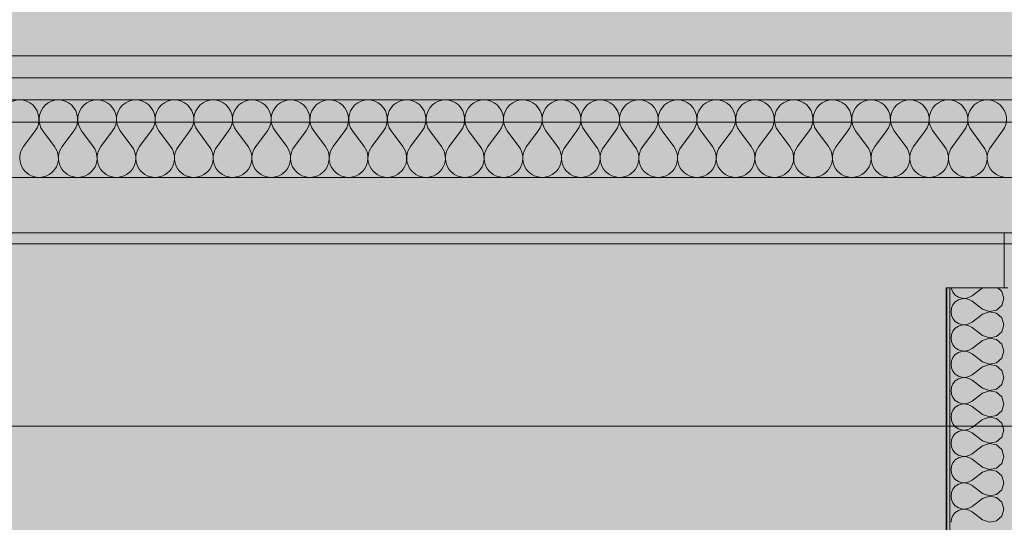
# Model space of a CAD drawing. Units: millimetres. Extents: x -7621925 to -7417987, y -132200 to 18288.
# Drawn here: x -7482467 to -7480686, y 2476 to 3385 of the extents above; entities that cross this region are included whole.
import ezdxf

# ---------------------------------------------------------------- set-up
doc = ezdxf.new("R2010")
doc.units = ezdxf.units.MM
doc.header["$MEASUREMENT"] = 0
doc.layers.add('00 DALLES POUTRES.CBA', color=7, linetype='Continuous')
doc.layers.add('00 MURS.CBA', color=7, linetype='Continuous')
for name, color, linetype, lineweight in [('00 DALLES POUTRES.CBA_Stylo_No__9', 7, 'Continuous', 5), ('00 HACHURES.CBA_Stylo_No__255', 255, 'Continuous', 13), ('00 MURS.CBA_Stylo_No__4', 7, 'Continuous', 5), ('00 MURS.CBA_Stylo_No__9', 7, 'Continuous', 5), ('00 TRAITS.CBA_Stylo_No__9', 7, 'Continuous', 5)]:
    doc.layers.add(name, color=color, linetype=linetype, lineweight=lineweight)
doc.layers.add('00 MURS.CBA_Stylo_No__252', color=7, linetype='Continuous', lineweight=13, true_color=0x929292)
doc.linetypes.add('Symbole', pattern='A,0,[3,FACADE KK FaÃ§ade SEGPA cotÃ© cour1.Shx,S=4.761905,R=0,X=0,Y=0],-600,0', length=600)

# ---------------------------------------------------------------- blocks, each defined once
blk = doc.blocks.new('Elément de coupe_1', base_point=(-7461792.8, 0))
at = {"layer": '00 MURS.CBA', "linetype": 'Continuous', "lineweight": 0, "true_color": 0x9c9c9c}
blk.add_hatch(color=253, dxfattribs=at).paths.add_polyline_path([(-7486793.7, 3000), (-7486793.7, 2900), (-7486693.1, 2900), (-7486693.1, 2068), (-7486693.7, 2068), (-7486693.7, 0), (-7485994.5, 0), (-7485994.5, 2100), (-7484994.5, 2100), (-7484994.5, 0), (-7484494.5, 0), (-7484494.5, 2100), (-7483494.5, 2100), (-7483494.5, 0), (-7482681.6, 0), (-7482681.6, 875), (-7482766.1, 875), (-7482766.1, 840.2), (-7482766.2, 814.9), (-7482766.2, 796.8), (-7482766.2, 784.5), (-7482766.2, 777.3), (-7482766.2, 775), (-7482810.1, 775), (-7482810.1, 770), (-7482870.4, 770), (-7482870.4, 775), (-7482898.5, 775), (-7482964.5, 787.5), (-7483030.5, 831.4), (-7483096.1, 874.7), (-7483096.4, 874.9), (-7483096.4, 875), (-7483096.5, 875), (-7483096.5, 875), (-7483096.5, 875), (-7483131, 875), (-7483131, 725), (-7483156.6, 725), (-7483156.6, 875), (-7483181.6, 875), (-7483181.6, 900), (-7482701.6, 900), (-7482701.6, 1000), (-7482681.6, 1000), (-7482681.6, 1185), (-7482721.5, 1185), (-7482721.5, 1190), (-7482816.5, 1190), (-7482816.5, 1208.4), (-7482816.5, 1208.4), (-7482721.5, 1215), (-7482721.5, 1245), (-7482791.5, 1245), (-7482791.5, 1255), (-7482681.6, 1255), (-7482681.6, 2900), (-7482501.1, 2900), (-7482501.1, 0), (-7480791.5, 0), (-7480791.5, 2900), (-7480686.4, 2900), (-7480686.4, 3000)])
at = {"layer": '00 MURS.CBA_Stylo_No__252', "linetype": 'Continuous', "lineweight": 0, "true_color": 0x242424}
blk.add_hatch(color=250, dxfattribs=at).paths.add_polyline_path([(-7486793.7, 3000), (-7486793.7, 2900), (-7486693.1, 2900), (-7486693.1, 2068), (-7486693.7, 2068), (-7486693.7, 722.3), (-7485994.5, 722.3), (-7485994.5, 2100), (-7484994.5, 2100), (-7484994.5, 722.3), (-7484494.5, 722.2), (-7484494.5, 2100), (-7483494.5, 2100), (-7483494.5, 0), (-7482681.6, 0), (-7482681.6, 875), (-7482766.1, 875), (-7482766.1, 840.2), (-7482766.2, 814.9), (-7482766.2, 796.8), (-7482766.2, 784.5), (-7482766.2, 777.3), (-7482766.2, 775), (-7482810.1, 775), (-7482810.1, 770), (-7482870.4, 770), (-7482870.4, 775), (-7482898.5, 775), (-7482964.5, 787.5), (-7483030.5, 831.4), (-7483096.1, 874.7), (-7483096.4, 874.9), (-7483096.4, 875), (-7483096.5, 875), (-7483096.5, 875), (-7483096.5, 875), (-7483131, 875), (-7483131, 725), (-7483156.6, 725), (-7483156.6, 875), (-7483181.6, 875), (-7483181.6, 900), (-7482701.6, 900), (-7482701.6, 1000), (-7482681.6, 1000), (-7482681.6, 1185), (-7482721.5, 1185), (-7482721.5, 1190), (-7482816.5, 1190), (-7482816.5, 1208.4), (-7482816.5, 1208.4), (-7482721.5, 1215), (-7482721.5, 1245), (-7482791.5, 1245), (-7482791.5, 1255), (-7482681.6, 1255), (-7482681.6, 2900), (-7482501.1, 2900), (-7482501.1, 722.2), (-7482039.3, 722.2), (-7482096.6, 622.2), (-7482096.6, 0), (-7480791.5, 0), (-7480791.5, 2900), (-7480686.4, 2900), (-7480686.4, 3000)])
at = {"layer": '00 MURS.CBA_Stylo_No__9', "color": 7, "linetype": 'Continuous', "lineweight": 5}
for p, q in [((-7480686.4, 2980), (-7480686.4, 3000)), ((-7480686.4, 2900), (-7480686.4, 2980))]:
    blk.add_line(p, q, dxfattribs=at)
blk = doc.blocks.new('Elément de coupe_38', base_point=(-7461792.8, 0))
at = {"layer": '00 DALLES POUTRES.CBA_Stylo_No__9', "color": 7, "linetype": 'Continuous', "lineweight": 5}
for p, q in [((-7470621.5, 3200), (-7486946.1, 3200)), ((-7470621.5, 3000), (-7486946.1, 3000))]:
    blk.add_line(p, q, dxfattribs=at)
blk = doc.blocks.new('*X124', base_point=(-7461792.8, 0))
at = {"layer": '00 MURS.CBA_Stylo_No__9', "color": 7, "linetype": 'Continuous', "lineweight": 5}
for p, q in [((-7480782, 2900), (-7480781.8, 2898.3)), ((-7480781.8, 2898.3), (-7480779.2, 2892.2)), ((-7480779.2, 2892.2), (-7480775, 2887.2)), ((-7480775, 2887.2), (-7480769.5, 2883.5)), ((-7480750.4, 2882.5), (-7480744.6, 2885.7)), ((-7480725.6, 2900), (-7480744.6, 2885.7)), ((-7480691, 2893.5), (-7480698.2, 2900)), ((-7480687.5, 2881), (-7480691, 2893.5)), ((-7480779.2, 2869.7), (-7480781.8, 2863.7)), ((-7480775, 2874.7), (-7480779.2, 2869.7)), ((-7480769.5, 2878.4), (-7480775, 2874.7)), ((-7480769.5, 2883.5), (-7480763.3, 2881.4)), ((-7480763.3, 2880.5), (-7480769.5, 2878.4)), ((-7480763.3, 2881.4), (-7480756.8, 2881)), ((-7480756.8, 2880.9), (-7480763.3, 2880.5)), ((-7480756.8, 2881), (-7480750.4, 2882.5)), ((-7480750.4, 2879.4), (-7480756.8, 2880.9)), ((-7480744.6, 2876.2), (-7480750.4, 2879.4)), ((-7480725.6, 2861.9), (-7480744.6, 2876.2)), ((-7480700.6, 2859.7), (-7480691, 2868.4)), ((-7480691, 2868.4), (-7480687.5, 2881)), ((-7480781.8, 2863.7), (-7480782.7, 2857.1)), ((-7480782.7, 2857.1), (-7480781.8, 2850.6)), ((-7480781.8, 2850.6), (-7480779.2, 2844.6)), ((-7480725.6, 2852.4), (-7480744.6, 2838.1)), ((-7480725.6, 2861.9), (-7480713.4, 2857.2)), ((-7480713.4, 2857), (-7480725.6, 2852.4)), ((-7480713.4, 2857.2), (-7480700.6, 2859.7)), ((-7480700.6, 2854.6), (-7480713.4, 2857)), ((-7480691, 2845.9), (-7480700.6, 2854.6)), ((-7480779.2, 2844.6), (-7480775, 2839.6)), ((-7480775, 2839.6), (-7480769.5, 2835.8)), ((-7480769.5, 2835.8), (-7480763.3, 2833.7)), ((-7480763.3, 2832.9), (-7480769.5, 2830.8)), ((-7480763.3, 2833.7), (-7480756.8, 2833.4)), ((-7480756.8, 2833.2), (-7480763.3, 2832.9)), ((-7480756.8, 2833.4), (-7480750.4, 2834.9)), ((-7480750.4, 2831.8), (-7480756.8, 2833.2)), ((-7480750.4, 2834.9), (-7480744.6, 2838.1)), ((-7480687.5, 2833.3), (-7480691, 2845.9)), ((-7480691, 2820.8), (-7480687.5, 2833.3)), ((-7480781.8, 2816), (-7480782.7, 2809.5)), ((-7480779.2, 2822), (-7480781.8, 2816)), ((-7480775, 2827.1), (-7480779.2, 2822)), ((-7480769.5, 2830.8), (-7480775, 2827.1)), ((-7480744.6, 2828.6), (-7480750.4, 2831.8)), ((-7480725.6, 2814.3), (-7480744.6, 2828.6)), ((-7480725.6, 2814.3), (-7480713.4, 2809.6)), ((-7480700.6, 2812), (-7480691, 2820.8)), ((-7480782.7, 2809.5), (-7480781.8, 2803)), ((-7480781.8, 2803), (-7480779.2, 2797)), ((-7480779.2, 2797), (-7480775, 2791.9)), ((-7480725.6, 2804.8), (-7480744.6, 2790.5)), ((-7480713.4, 2809.4), (-7480725.6, 2804.8)), ((-7480713.4, 2809.6), (-7480700.6, 2812)), ((-7480700.6, 2807), (-7480713.4, 2809.4)), ((-7480691, 2798.2), (-7480700.6, 2807)), ((-7480687.5, 2785.7), (-7480691, 2798.2)), ((-7480775, 2779.5), (-7480779.2, 2774.4)), ((-7480775, 2791.9), (-7480769.5, 2788.2)), ((-7480769.5, 2783.2), (-7480775, 2779.5)), ((-7480769.5, 2788.2), (-7480763.3, 2786.1)), ((-7480763.3, 2785.3), (-7480769.5, 2783.2)), ((-7480763.3, 2786.1), (-7480756.8, 2785.8)), ((-7480756.8, 2785.6), (-7480763.3, 2785.3)), ((-7480756.8, 2785.8), (-7480750.4, 2787.3)), ((-7480750.4, 2784.1), (-7480756.8, 2785.6)), ((-7480750.4, 2787.3), (-7480744.6, 2790.5)), ((-7480744.6, 2781), (-7480750.4, 2784.1)), ((-7480725.6, 2766.7), (-7480744.6, 2781)), ((-7480691, 2773.2), (-7480687.5, 2785.7)), ((-7480781.8, 2768.4), (-7480782.7, 2761.9)), ((-7480782.7, 2761.9), (-7480781.8, 2755.4)), ((-7480779.2, 2774.4), (-7480781.8, 2768.4)), ((-7480725.6, 2766.7), (-7480713.4, 2762)), ((-7480713.4, 2761.8), (-7480725.6, 2757.1)), ((-7480713.4, 2762), (-7480700.6, 2764.4)), ((-7480700.6, 2759.4), (-7480713.4, 2761.8)), ((-7480700.6, 2764.4), (-7480691, 2773.2)), ((-7480781.8, 2755.4), (-7480779.2, 2749.4)), ((-7480779.2, 2749.4), (-7480775, 2744.3)), ((-7480775, 2744.3), (-7480769.5, 2740.6)), ((-7480750.4, 2739.7), (-7480744.6, 2742.9)), ((-7480725.6, 2757.1), (-7480744.6, 2742.9)), ((-7480691, 2750.6), (-7480700.6, 2759.4)), ((-7480687.5, 2738.1), (-7480691, 2750.6)), ((-7480779.2, 2726.8), (-7480781.8, 2720.8)), ((-7480775, 2731.9), (-7480779.2, 2726.8)), ((-7480769.5, 2735.6), (-7480775, 2731.9)), ((-7480769.5, 2740.6), (-7480763.3, 2738.5)), ((-7480763.3, 2737.7), (-7480769.5, 2735.6)), ((-7480763.3, 2738.5), (-7480756.8, 2738.2)), ((-7480756.8, 2738), (-7480763.3, 2737.7)), ((-7480756.8, 2738.2), (-7480750.4, 2739.7)), ((-7480750.4, 2736.5), (-7480756.8, 2738)), ((-7480744.6, 2733.3), (-7480750.4, 2736.5)), ((-7480725.6, 2719), (-7480744.6, 2733.3)), ((-7480700.6, 2716.8), (-7480691, 2725.6)), ((-7480691, 2725.6), (-7480687.5, 2738.1)), ((-7480781.8, 2720.8), (-7480782.7, 2714.3)), ((-7480782.7, 2714.3), (-7480781.8, 2707.8)), ((-7480781.8, 2707.8), (-7480779.2, 2701.8)), ((-7480725.6, 2709.5), (-7480744.6, 2695.2)), ((-7480725.6, 2719), (-7480713.4, 2714.4)), ((-7480713.4, 2714.2), (-7480725.6, 2709.5)), ((-7480713.4, 2714.4), (-7480700.6, 2716.8)), ((-7480700.6, 2711.8), (-7480713.4, 2714.2)), ((-7480691, 2703), (-7480700.6, 2711.8)), ((-7480779.2, 2701.8), (-7480775, 2696.7)), ((-7480775, 2696.7), (-7480769.5, 2693)), ((-7480769.5, 2693), (-7480763.3, 2690.9)), ((-7480763.3, 2690.1), (-7480769.5, 2688)), ((-7480763.3, 2690.9), (-7480756.8, 2690.6)), ((-7480756.8, 2690.4), (-7480763.3, 2690.1)), ((-7480756.8, 2690.6), (-7480750.4, 2692.1)), ((-7480750.4, 2688.9), (-7480756.8, 2690.4)), ((-7480750.4, 2692.1), (-7480744.6, 2695.2)), ((-7480687.5, 2690.5), (-7480691, 2703)), ((-7480691, 2678), (-7480687.5, 2690.5)), ((-7480781.8, 2673.2), (-7480782.7, 2666.7)), ((-7480779.2, 2679.2), (-7480781.8, 2673.2)), ((-7480775, 2684.2), (-7480779.2, 2679.2)), ((-7480769.5, 2688), (-7480775, 2684.2)), ((-7480744.6, 2685.7), (-7480750.4, 2688.9)), ((-7480725.6, 2671.4), (-7480744.6, 2685.7)), ((-7480700.6, 2669.2), (-7480691, 2678)), ((-7480782.7, 2666.7), (-7480781.8, 2660.2)), ((-7480781.8, 2660.2), (-7480779.2, 2654.2)), ((-7480779.2, 2654.2), (-7480775, 2649.1)), ((-7480725.6, 2661.9), (-7480744.6, 2647.6)), ((-7480725.6, 2671.4), (-7480713.4, 2666.8)), ((-7480713.4, 2666.6), (-7480725.6, 2661.9)), ((-7480713.4, 2666.8), (-7480700.6, 2669.2)), ((-7480700.6, 2664.2), (-7480713.4, 2666.6)), ((-7480691, 2655.4), (-7480700.6, 2664.2)), ((-7480687.5, 2642.9), (-7480691, 2655.4)), ((-7480775, 2636.6), (-7480779.2, 2631.6)), ((-7480775, 2649.1), (-7480769.5, 2645.4)), ((-7480769.5, 2640.3), (-7480775, 2636.6)), ((-7480769.5, 2645.4), (-7480763.3, 2643.3)), ((-7480763.3, 2642.4), (-7480769.5, 2640.3)), ((-7480763.3, 2643.3), (-7480756.8, 2643)), ((-7480756.8, 2642.8), (-7480763.3, 2642.4)), ((-7480756.8, 2643), (-7480750.4, 2644.4)), ((-7480750.4, 2641.3), (-7480756.8, 2642.8)), ((-7480750.4, 2644.4), (-7480744.6, 2647.6)), ((-7480744.6, 2638.1), (-7480750.4, 2641.3)), ((-7480725.6, 2623.8), (-7480744.6, 2638.1)), ((-7480691, 2630.3), (-7480687.5, 2642.9)), ((-7480781.8, 2625.6), (-7480782.7, 2619)), ((-7480782.7, 2619), (-7480781.8, 2612.5)), ((-7480779.2, 2631.6), (-7480781.8, 2625.6)), ((-7480725.6, 2623.8), (-7480713.4, 2619.1)), ((-7480713.4, 2619), (-7480725.6, 2614.3)), ((-7480713.4, 2619.1), (-7480700.6, 2621.6)), ((-7480700.6, 2616.5), (-7480713.4, 2619)), ((-7480700.6, 2621.6), (-7480691, 2630.3)), ((-7480781.8, 2612.5), (-7480779.2, 2606.5)), ((-7480779.2, 2606.5), (-7480775, 2601.5)), ((-7480775, 2601.5), (-7480769.5, 2597.8)), ((-7480725.6, 2614.3), (-7480744.6, 2600)), ((-7480691, 2607.8), (-7480700.6, 2616.5)), ((-7480687.5, 2595.2), (-7480691, 2607.8)), ((-7480779.2, 2583.9), (-7480781.8, 2577.9)), ((-7480775, 2589), (-7480779.2, 2583.9)), ((-7480769.5, 2592.7), (-7480775, 2589)), ((-7480769.5, 2597.8), (-7480763.3, 2595.7)), ((-7480763.3, 2594.8), (-7480769.5, 2592.7)), ((-7480763.3, 2595.7), (-7480756.8, 2595.3)), ((-7480756.8, 2595.1), (-7480763.3, 2594.8)), ((-7480756.8, 2595.3), (-7480750.4, 2596.8)), ((-7480750.4, 2593.7), (-7480756.8, 2595.1)), ((-7480750.4, 2596.8), (-7480744.6, 2600)), ((-7480744.6, 2590.5), (-7480750.4, 2593.7)), ((-7480725.6, 2576.2), (-7480744.6, 2590.5)), ((-7480700.6, 2573.9), (-7480691, 2582.7)), ((-7480691, 2582.7), (-7480687.5, 2595.2)), ((-7480781.8, 2577.9), (-7480782.7, 2571.4)), ((-7480782.7, 2571.4), (-7480781.8, 2564.9)), ((-7480781.8, 2564.9), (-7480779.2, 2558.9)), ((-7480725.6, 2566.7), (-7480744.6, 2552.4)), ((-7480725.6, 2576.2), (-7480713.4, 2571.5)), ((-7480713.4, 2571.3), (-7480725.6, 2566.7)), ((-7480713.4, 2571.5), (-7480700.6, 2573.9)), ((-7480700.6, 2568.9), (-7480713.4, 2571.3)), ((-7480691, 2560.1), (-7480700.6, 2568.9)), ((-7480779.2, 2558.9), (-7480775, 2553.9)), ((-7480775, 2553.9), (-7480769.5, 2550.1)), ((-7480769.5, 2550.1), (-7480763.3, 2548)), ((-7480763.3, 2547.2), (-7480769.5, 2545.1)), ((-7480763.3, 2548), (-7480756.8, 2547.7)), ((-7480756.8, 2547.5), (-7480763.3, 2547.2)), ((-7480756.8, 2547.7), (-7480750.4, 2549.2)), ((-7480750.4, 2546), (-7480756.8, 2547.5)), ((-7480750.4, 2549.2), (-7480744.6, 2552.4)), ((-7480687.5, 2547.6), (-7480691, 2560.1)), ((-7480691, 2535.1), (-7480687.5, 2547.6)), ((-7480781.8, 2530.3), (-7480782.7, 2523.8)), ((-7480779.2, 2536.3), (-7480781.8, 2530.3)), ((-7480775, 2541.4), (-7480779.2, 2536.3)), ((-7480769.5, 2545.1), (-7480775, 2541.4)), ((-7480744.6, 2542.9), (-7480750.4, 2546)), ((-7480725.6, 2528.6), (-7480744.6, 2542.9)), ((-7480700.6, 2526.3), (-7480691, 2535.1)), ((-7480782.7, 2523.8), (-7480781.8, 2517.3)), ((-7480781.8, 2517.3), (-7480779.2, 2511.3)), ((-7480779.2, 2511.3), (-7480775, 2506.2)), ((-7480725.6, 2519), (-7480744.6, 2504.8)), ((-7480725.6, 2528.6), (-7480713.4, 2523.9)), ((-7480713.4, 2523.7), (-7480725.6, 2519)), ((-7480713.4, 2523.9), (-7480700.6, 2526.3)), ((-7480700.6, 2521.3), (-7480713.4, 2523.7)), ((-7480691, 2512.5), (-7480700.6, 2521.3)), ((-7480687.5, 2500), (-7480691, 2512.5)), ((-7480775, 2493.8), (-7480779.2, 2488.7)), ((-7480775, 2506.2), (-7480769.5, 2502.5)), ((-7480769.5, 2497.5), (-7480775, 2493.8)), ((-7480769.5, 2502.5), (-7480763.3, 2500.4)), ((-7480763.3, 2499.6), (-7480769.5, 2497.5)), ((-7480763.3, 2500.4), (-7480756.8, 2500.1)), ((-7480756.8, 2499.9), (-7480763.3, 2499.6)), ((-7480756.8, 2500.1), (-7480750.4, 2501.6)), ((-7480750.4, 2498.4), (-7480756.8, 2499.9)), ((-7480750.4, 2501.6), (-7480744.6, 2504.8)), ((-7480744.6, 2495.2), (-7480750.4, 2498.4)), ((-7480725.6, 2481), (-7480744.6, 2495.2)), ((-7480691, 2487.5), (-7480687.5, 2500)), ((-7480781.8, 2482.7), (-7480782.7, 2476.2)), ((-7480779.2, 2488.7), (-7480781.8, 2482.7)), ((-7480725.6, 2481), (-7480713.4, 2476.3)), ((-7480713.4, 2476.3), (-7480700.6, 2478.7)), ((-7480700.6, 2478.7), (-7480691, 2487.5))]:
    blk.add_line(p, q, dxfattribs=at)
blk = doc.blocks.new('Elément de coupe_113', base_point=(-7461792.8, 0))
at = {"layer": '00 MURS.CBA', "linetype": 'Continuous', "lineweight": 0, "true_color": 0x000000}
blk.add_hatch(color=18, dxfattribs=at).paths.add_polyline_path([(-7480790.1, 2900), (-7480790.1, 0), (-7480785.1, 0), (-7480785.1, 2900)])
at = {"layer": '00 MURS.CBA_Stylo_No__252', "linetype": 'Continuous', "lineweight": 0, "true_color": 0x242424}
blk.add_hatch(color=250, dxfattribs=at).paths.add_polyline_path([(-7480791.5, 0), (-7480790.1, 0), (-7480790.1, 2900), (-7480791.5, 2900)])
at = {"layer": '00 MURS.CBA_Stylo_No__9', "color": 7, "linetype": 'Continuous', "lineweight": 5}
for p, q in [((-7480791.5, 2900), (-7480790.1, 2900)), ((-7480791.5, 2900), (-7480791.5, 0)), ((-7480790.1, 2900), (-7480790.1, 0)), ((-7480785.1, 2900), (-7480785.1, 0))]:
    blk.add_line(p, q, dxfattribs=at)
at = {"layer": '00 MURS.CBA_Stylo_No__9', "color": 7, "linetype": 'Continuous', "lineweight": 5, "flags": 128}
blk.add_lwpolyline([(-7480680.1, 2900), (-7480685.1, 2900), (-7480785.1, 2900), (-7480790.1, 2900)], dxfattribs=at)
at = {"layer": '00 MURS.CBA', "lineweight": 0}
blk.add_blockref('*X124', (-7461792.8, 0), dxfattribs=at)
blk = doc.blocks.new('Elément de coupe_156', base_point=(-7461792.8, 0))
at = {"layer": '00 MURS.CBA', "linetype": 'Continuous', "lineweight": 0, "true_color": 0x9c9c9c}
blk.add_hatch(color=253, dxfattribs=at).paths.add_polyline_path([(-7470621.6, 3280), (-7486946.1, 3280), (-7486946.1, 3200), (-7470621.6, 3200)])
at = {"layer": '00 MURS.CBA_Stylo_No__9', "color": 7, "linetype": 'Continuous', "lineweight": 5}
for p, q in [((-7486946.1, 3280), (-7470621.6, 3280)), ((-7486793.7, 2980), (-7480686.4, 2980)), ((-7480686.4, 2980), (-7470621.6, 2980))]:
    blk.add_line(p, q, dxfattribs=at)
blk = doc.blocks.new('*X230', base_point=(-7461792.8, 0))
at = {"layer": '00 MURS.CBA_Stylo_No__4', "color": 7, "linetype": 'Continuous', "lineweight": 5}
for p, q in [((-7482439.4, 3184), (-7482460.4, 3156)), ((-7482425.4, 3184), (-7482404.4, 3156)), ((-7482369.4, 3184), (-7482390.4, 3156)), ((-7482355.4, 3184), (-7482334.4, 3156)), ((-7482299.4, 3184), (-7482320.4, 3156)), ((-7482285.4, 3184), (-7482264.4, 3156)), ((-7482229.4, 3184), (-7482250.4, 3156)), ((-7482215.4, 3184), (-7482194.4, 3156)), ((-7482159.4, 3184), (-7482180.4, 3156)), ((-7482145.4, 3184), (-7482124.4, 3156)), ((-7482089.4, 3184), (-7482110.4, 3156)), ((-7482075.4, 3184), (-7482054.4, 3156)), ((-7482019.4, 3184), (-7482040.4, 3156)), ((-7482005.4, 3184), (-7481984.4, 3156)), ((-7481949.4, 3184), (-7481970.4, 3156)), ((-7481935.4, 3184), (-7481914.4, 3156)), ((-7481879.4, 3184), (-7481900.4, 3156)), ((-7481865.4, 3184), (-7481844.4, 3156)), ((-7481809.4, 3184), (-7481830.4, 3156)), ((-7481795.4, 3184), (-7481774.4, 3156)), ((-7481739.4, 3184), (-7481760.4, 3156)), ((-7481725.4, 3184), (-7481704.4, 3156)), ((-7481669.4, 3184), (-7481690.4, 3156)), ((-7481655.4, 3184), (-7481634.4, 3156)), ((-7481599.4, 3184), (-7481620.4, 3156)), ((-7481585.4, 3184), (-7481564.4, 3156)), ((-7481529.4, 3184), (-7481550.4, 3156)), ((-7481515.4, 3184), (-7481494.4, 3156)), ((-7481459.4, 3184), (-7481480.4, 3156)), ((-7481445.4, 3184), (-7481424.4, 3156)), ((-7481389.4, 3184), (-7481410.4, 3156)), ((-7481375.4, 3184), (-7481354.4, 3156)), ((-7481319.4, 3184), (-7481340.4, 3156)), ((-7481305.4, 3184), (-7481284.4, 3156)), ((-7481249.4, 3184), (-7481270.4, 3156)), ((-7481235.4, 3184), (-7481214.4, 3156)), ((-7481179.4, 3184), (-7481200.4, 3156)), ((-7481165.4, 3184), (-7481144.4, 3156)), ((-7481109.4, 3184), (-7481130.4, 3156)), ((-7481095.4, 3184), (-7481074.4, 3156)), ((-7481039.4, 3184), (-7481060.4, 3156)), ((-7481025.4, 3184), (-7481004.4, 3156)), ((-7480969.4, 3184), (-7480990.4, 3156)), ((-7480955.4, 3184), (-7480934.4, 3156)), ((-7480899.4, 3184), (-7480920.4, 3156)), ((-7480885.4, 3184), (-7480864.4, 3156)), ((-7480829.4, 3184), (-7480850.4, 3156)), ((-7480815.4, 3184), (-7480794.4, 3156)), ((-7480759.4, 3184), (-7480780.4, 3156)), ((-7480745.4, 3184), (-7480724.4, 3156)), ((-7480689.4, 3184), (-7480710.4, 3156))]:
    blk.add_line(p, q, dxfattribs=at)
for centre, start, end in [((-7482467.4, 3205), 323.1301, 216.8699), ((-7482397.4, 3205), 323.1301, 216.8699), ((-7482327.4, 3205), 323.1301, 216.8699), ((-7482257.4, 3205), 323.1301, 216.8699), ((-7482187.4, 3205), 323.1301, 216.8699), ((-7482117.4, 3205), 323.1301, 216.8699), ((-7482047.4, 3205), 323.1301, 216.8699), ((-7481977.4, 3205), 323.1301, 216.8699), ((-7481907.4, 3205), 323.1301, 216.8699), ((-7481837.4, 3205), 323.1301, 216.8699), ((-7481767.4, 3205), 323.1301, 216.8699), ((-7481697.4, 3205), 323.1301, 216.8699), ((-7481627.4, 3205), 323.1301, 216.8699), ((-7481557.4, 3205), 323.1301, 216.8699), ((-7481487.4, 3205), 323.1301, 216.8699), ((-7481417.4, 3205), 323.1301, 216.8699), ((-7481347.4, 3205), 323.1301, 216.8699), ((-7481277.4, 3205), 323.1301, 216.8699), ((-7481207.4, 3205), 323.1301, 216.8699), ((-7481137.4, 3205), 323.1301, 216.8699), ((-7481067.4, 3205), 323.1301, 216.8699), ((-7480997.4, 3205), 323.1301, 216.8699), ((-7480927.4, 3205), 323.1301, 216.8699), ((-7480857.4, 3205), 323.1301, 216.8699), ((-7480787.4, 3205), 323.1301, 216.8699), ((-7480717.4, 3205), 323.1301, 216.8699), ((-7482432.4, 3135), 143.1301, 270), ((-7482432.4, 3135), 270, 36.8699), ((-7482362.4, 3135), 143.1301, 270), ((-7482362.4, 3135), 270, 36.8699), ((-7482292.4, 3135), 143.1301, 270), ((-7482292.4, 3135), 270, 36.8699), ((-7482222.4, 3135), 143.1301, 270), ((-7482222.4, 3135), 270, 36.8699), ((-7482152.4, 3135), 143.1301, 270), ((-7482152.4, 3135), 270, 36.8699), ((-7482082.4, 3135), 143.1301, 270), ((-7482082.4, 3135), 270, 36.8699), ((-7482012.4, 3135), 143.1301, 270), ((-7482012.4, 3135), 270, 36.8699), ((-7481942.4, 3135), 143.1301, 270), ((-7481942.4, 3135), 270, 36.8699), ((-7481872.4, 3135), 143.1301, 270), ((-7481872.4, 3135), 270, 36.8699), ((-7481802.4, 3135), 143.1301, 270), ((-7481802.4, 3135), 270, 36.8699), ((-7481732.4, 3135), 143.1301, 270), ((-7481732.4, 3135), 270, 36.8699), ((-7481662.4, 3135), 143.1301, 270), ((-7481662.4, 3135), 270, 36.8699), ((-7481592.4, 3135), 143.1301, 270), ((-7481592.4, 3135), 270, 36.8699), ((-7481522.4, 3135), 143.1301, 270), ((-7481522.4, 3135), 270, 36.8699), ((-7481452.4, 3135), 143.1301, 270), ((-7481452.4, 3135), 270, 36.8699), ((-7481382.4, 3135), 143.1301, 270), ((-7481382.4, 3135), 270, 36.8699), ((-7481312.4, 3135), 143.1301, 270), ((-7481312.4, 3135), 270, 36.8699), ((-7481242.4, 3135), 143.1301, 270), ((-7481242.4, 3135), 270, 36.8699), ((-7481172.4, 3135), 143.1301, 270), ((-7481172.4, 3135), 270, 36.8699), ((-7481102.4, 3135), 143.1301, 270), ((-7481102.4, 3135), 270, 36.8699), ((-7481032.4, 3135), 143.1301, 270), ((-7481032.4, 3135), 270, 36.8699), ((-7480962.4, 3135), 143.1301, 270), ((-7480962.4, 3135), 270, 36.8699), ((-7480892.4, 3135), 143.1301, 270), ((-7480892.4, 3135), 270, 36.8699), ((-7480822.4, 3135), 143.1301, 270), ((-7480822.4, 3135), 270, 36.8699), ((-7480752.4, 3135), 143.1301, 270), ((-7480752.4, 3135), 270, 36.8699), ((-7480682.4, 3135), 143.1301, 270)]:
    blk.add_arc(centre, 35, start, end, dxfattribs=at)
blk = doc.blocks.new('Hachure_4', base_point=(-7461792.8, 2000))
at = {"layer": '00 MURS.CBA_Stylo_No__9', "color": 7, "linetype": 'Continuous', "lineweight": 5}
for p, q in [((-7456240.9, 3240), (-7486946.1, 3240)), ((-7486946.1, 3100), (-7456240.9, 3100))]:
    blk.add_line(p, q, dxfattribs=at)
at = {"layer": '00 MURS.CBA_Stylo_No__4', "color": 7, "linetype": 'Continuous', "lineweight": 5}
blk.add_blockref('*X230', (-7461792.8, 0), dxfattribs=at)

msp = doc.modelspace()

# ---------------------------------------------------------------- hatches: boundary and pattern name
at = {"layer": '00 HACHURES.CBA_Stylo_No__255', "linetype": 'Continuous', "lineweight": 13}
msp.add_hatch(color=255, dxfattribs=at).paths.add_polyline_path([(-7487278.88, 5257.2), (-7470507.27, 5257.2), (-7470507.27, 4357.2), (-7456326.54, 4357.2), (-7456126.54, 4357.2), (-7456126.54, -42.8), (-7487278.88, -42.8)])
at = {"layer": '00 MURS.CBA_Stylo_No__4', "linetype": 'Continuous', "lineweight": 5}
h = msp.add_hatch(dxfattribs=at)
h.set_pattern_fill('BETON_DE_PROPRETE', style=0, pattern_type=2)
h.set_pattern_definition([(90, (-7489642.36, 3380), (-311.7692, 0), [30, -150]), (90, (-7489798.24, 3470), (-311.7692, 0), [30, -150]), (150, (-7489642.36, 3380), (155.8846, 270), [30, -150]), (150, (-7489642.36, 3560), (155.8846, 270), [30, -150]), (210, (-7489642.36, 3410), (-155.8846, 270), [30, -150]), (210, (-7489642.36, 3590), (-155.8846, 270), [30, -150]), (90, (-7489672.356, 3380), (-60, 0), [0, -60, 0, -90]), (135, (-7489672.356, 3410), (42.42641, 42.42641), [0, -45, 0, -75])])
h.paths.add_polyline_path([(-7456240.91, 3240), (-7456240.91, 3320), (-7486946.14, 3320), (-7486946.14, 3240)])
at = {"layer": '00 MURS.CBA_Stylo_No__9', "linetype": 'Continuous', "lineweight": 5}
msp.add_hatch(color=7, dxfattribs=at).paths.add_polyline_path([(-7486994.13, 2900), (-7486994.13, 3100), (-7456040.91, 3100), (-7456040.91, 2900)])

# ---------------------------------------------------------------- linework, layer by layer
at = {"layer": '00 MURS.CBA_Stylo_No__9', "color": 7, "linetype": 'Continuous', "lineweight": 5, "flags": 128}
msp.add_lwpolyline([(-7456240.91, 3240), (-7456240.91, 3320), (-7486946.14, 3320), (-7486946.14, 3240)], close=True, dxfattribs=at)
at = {"layer": '00 TRAITS.CBA_Stylo_No__9', "color": 7, "linetype": 'Symbole', "lineweight": 5}
msp.add_line((-7482481.61, 2650), (-7480473.3, 2650), dxfattribs=at)

# ---------------------------------------------------------------- block references
at = {"layer": '00 DALLES POUTRES.CBA', "lineweight": 0}
msp.add_blockref('Elément de coupe_38', (-7461792.78, 0), dxfattribs=at)
at = {"layer": '00 MURS.CBA', "lineweight": 0}
for name in ['Elément de coupe_156', 'Elément de coupe_1', 'Elément de coupe_113']:
    msp.add_blockref(name, (-7461792.78, 0), dxfattribs=at)
at = {"layer": '00 MURS.CBA_Stylo_No__4', "color": 7, "linetype": 'Continuous', "lineweight": 5}
msp.add_blockref('Hachure_4', (-7461792.78, 2000), dxfattribs=at)

doc.saveas('drawing.dxf')
